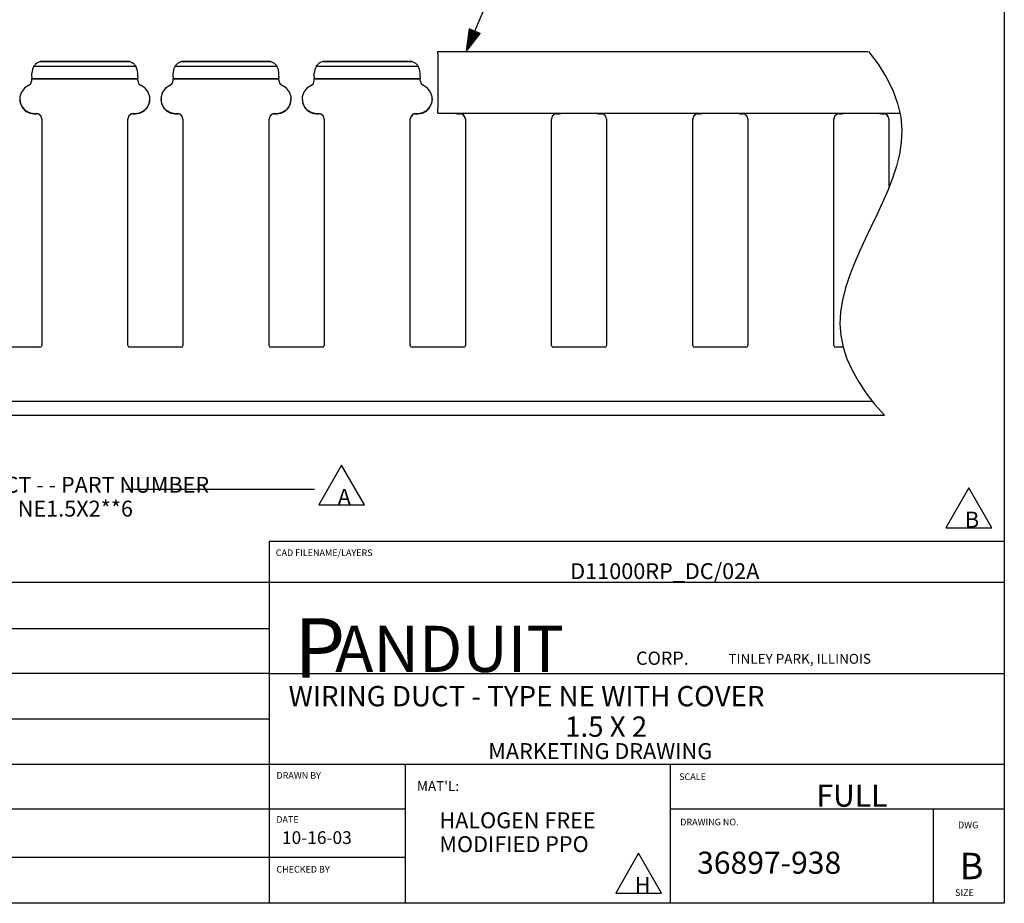
# Paper-space layout 'Layout1' of a CAD drawing. Extents: x 0.6 to 16.4, y 0.4 to 10.6.
# Drawn here: x 10.8 to 16.4, y 0.4 to 5.4 of the extents above; entities that cross this region are included whole.
import ezdxf

# ---------------------------------------------------------------- set-up
doc = ezdxf.new("R2010")
doc.units = 0
doc.header["$MEASUREMENT"] = 0
doc.layers.add('1', color=7, linetype='Continuous')
doc.styles.add('blockfont', font='simplex.shx')

psp = doc.layouts.get("Layout1")

# ---------------------------------------------------------------- linework, layer by layer
at = {"layer": '1', "color": 7, "linetype": 'Continuous'}
for p, q in [((16.369932, 10.641915), (16.369932, 0.440085)), ((16.369932, 8.393945), (16.369932, 0.440085)), ((13.320617, 5.2634), (13.954494, 6.750335)), ((13.338825, 5.391522), (13.320617, 5.2634)), ((13.320617, 5.2634), (13.400447, 5.365253)), ((13.368716, 5.37878), (13.32116, 5.267226)), ((13.366876, 5.379564), (13.322248, 5.274876)), ((13.370556, 5.377995), (13.323, 5.266441)), ((13.365036, 5.380349), (13.323335, 5.282526)), ((13.363196, 5.381133), (13.324422, 5.290177)), ((13.361357, 5.381917), (13.325509, 5.297828)), ((13.359517, 5.382701), (13.326596, 5.305478)), ((13.357677, 5.383486), (13.327684, 5.313129)), ((13.372396, 5.377212), (13.327767, 5.272523)), ((13.355837, 5.38427), (13.328772, 5.320779)), ((13.353997, 5.385055), (13.329859, 5.32843)), ((13.352158, 5.385839), (13.330946, 5.336081)), ((13.350318, 5.386623), (13.332033, 5.343731)), ((13.374235, 5.376427), (13.332534, 5.278605)), ((13.348478, 5.387407), (13.33312, 5.351381)), ((13.346639, 5.388192), (13.334208, 5.359032)), ((13.344798, 5.388976), (13.335295, 5.366683)), ((13.342958, 5.38976), (13.336382, 5.374333)), ((13.376075, 5.375643), (13.337301, 5.284687)), ((13.341119, 5.390544), (13.337469, 5.381984)), ((13.339279, 5.391329), (13.338556, 5.389634)), ((13.339279, 5.391329), (13.338556, 5.389634)), ((13.400447, 5.365253), (13.338825, 5.391522)), ((13.377914, 5.374858), (13.342068, 5.290769)), ((13.379755, 5.374074), (13.346834, 5.296851)), ((13.381595, 5.37329), (13.351602, 5.302933)), ((13.383434, 5.372506), (13.356368, 5.309015)), ((13.385274, 5.371721), (13.361135, 5.315097)), ((13.387114, 5.370937), (13.365902, 5.321178)), ((13.388953, 5.370152), (13.370668, 5.32726)), ((13.390794, 5.369369), (13.375436, 5.333343)), ((13.392633, 5.368584), (13.380202, 5.339425)), ((13.394473, 5.3678), (13.38497, 5.345506)), ((13.396313, 5.367015), (13.389736, 5.351588)), ((13.398152, 5.366231), (13.394504, 5.35767)), ((13.399993, 5.365447), (13.39927, 5.363752)), ((13.399993, 5.365447), (13.39927, 5.363752)), ((13.160617, 5.2634), (15.597595, 5.2634)), ((13.160617, 5.259007), (13.160617, 5.2634)), ((13.160617, 5.2484), (13.160617, 5.259007)), ((13.160617, 5.2484), (13.160617, 4.9434)), ((15.600754, 5.263399), (15.655322, 5.190766)), ((10.876657, 5.186755), (10.878521, 5.188965)), ((10.876657, 5.186755), (10.878521, 5.188965)), ((10.878521, 5.188965), (10.879529, 5.190056)), ((10.878521, 5.188965), (10.879529, 5.190056)), ((10.879529, 5.190056), (10.879792, 5.190315)), ((10.879529, 5.190056), (10.879792, 5.190315)), ((10.885978, 5.195306), (10.879792, 5.190315)), ((10.885978, 5.195306), (10.879792, 5.190315)), ((10.892833, 5.19968), (10.885978, 5.195306)), ((10.892833, 5.19968), (10.885978, 5.195306)), ((10.900265, 5.203378), (10.892833, 5.19968)), ((10.900265, 5.203378), (10.892833, 5.19968)), ((10.908175, 5.206349), (10.900265, 5.203378)), ((10.908175, 5.206349), (10.900265, 5.203378)), ((10.908175, 5.206349), (10.908336, 5.2064)), ((10.908175, 5.206349), (10.908336, 5.2064)), ((10.908175, 5.206349), (11.413059, 5.206349)), ((10.908175, 5.206349), (11.413059, 5.206349)), ((10.908336, 5.2064), (10.908902, 5.206542)), ((10.908336, 5.2064), (10.908902, 5.206542)), ((11.412332, 5.206542), (10.908902, 5.206542)), ((11.412332, 5.206542), (10.908902, 5.206542)), ((11.412332, 5.206542), (11.413059, 5.206349)), ((11.412332, 5.206542), (11.413059, 5.206349)), ((11.420969, 5.203378), (11.413059, 5.206349)), ((11.420969, 5.203378), (11.413059, 5.206349)), ((11.428401, 5.19968), (11.420969, 5.203378)), ((11.428401, 5.19968), (11.420969, 5.203378)), ((11.435256, 5.195306), (11.428401, 5.19968)), ((11.435256, 5.195306), (11.428401, 5.19968)), ((11.441442, 5.190315), (11.435256, 5.195306)), ((11.441442, 5.190315), (11.435256, 5.195306)), ((11.441442, 5.190315), (11.441769, 5.18999)), ((11.441442, 5.190315), (11.441769, 5.18999)), ((11.441769, 5.18999), (11.442739, 5.188935)), ((11.441769, 5.18999), (11.442739, 5.188935)), ((11.442739, 5.188935), (11.444645, 5.186668)), ((11.442739, 5.188935), (11.444645, 5.186668)), ((11.676658, 5.186755), (11.678521, 5.188965)), ((11.676658, 5.186755), (11.678521, 5.188965)), ((11.678521, 5.188965), (11.679529, 5.190056)), ((11.678521, 5.188965), (11.679529, 5.190056)), ((11.679529, 5.190056), (11.679792, 5.190315)), ((11.679529, 5.190056), (11.679792, 5.190315)), ((11.685978, 5.195306), (11.679792, 5.190315)), ((11.685978, 5.195306), (11.679792, 5.190315)), ((11.692833, 5.19968), (11.685978, 5.195306)), ((11.692833, 5.19968), (11.685978, 5.195306)), ((11.700265, 5.203378), (11.692833, 5.19968)), ((11.700265, 5.203378), (11.692833, 5.19968)), ((11.708175, 5.206349), (11.700265, 5.203378)), ((11.708175, 5.206349), (11.700265, 5.203378)), ((11.708175, 5.206349), (11.708336, 5.2064)), ((11.708175, 5.206349), (11.708336, 5.2064)), ((11.708175, 5.206349), (12.213059, 5.206349)), ((11.708175, 5.206349), (12.213059, 5.206349)), ((11.708336, 5.2064), (11.708901, 5.206542)), ((11.708336, 5.2064), (11.708901, 5.206542)), ((12.212332, 5.206542), (11.708902, 5.206542)), ((12.212332, 5.206542), (11.708902, 5.206542)), ((12.212332, 5.206542), (12.213059, 5.206349)), ((12.212332, 5.206542), (12.213059, 5.206349)), ((12.220968, 5.203378), (12.213059, 5.206349)), ((12.220968, 5.203378), (12.213059, 5.206349)), ((12.228401, 5.19968), (12.220968, 5.203378)), ((12.228401, 5.19968), (12.220968, 5.203378)), ((12.235256, 5.195306), (12.228401, 5.19968)), ((12.235256, 5.195306), (12.228401, 5.19968)), ((12.241441, 5.190315), (12.235256, 5.195306)), ((12.241441, 5.190315), (12.235256, 5.195306)), ((12.241441, 5.190315), (12.241769, 5.18999)), ((12.241441, 5.190315), (12.241769, 5.18999)), ((12.241769, 5.18999), (12.242739, 5.188935)), ((12.241769, 5.18999), (12.242739, 5.188935)), ((12.242739, 5.188935), (12.244645, 5.186668)), ((12.242739, 5.188935), (12.244645, 5.186668)), ((12.476658, 5.186755), (12.478521, 5.188965)), ((12.476658, 5.186755), (12.478521, 5.188965)), ((12.478521, 5.188965), (12.479529, 5.190056)), ((12.478521, 5.188965), (12.479529, 5.190056)), ((12.479529, 5.190056), (12.479793, 5.190315)), ((12.479529, 5.190056), (12.479793, 5.190315)), ((12.485978, 5.195306), (12.479793, 5.190315)), ((12.485978, 5.195306), (12.479793, 5.190315)), ((12.492833, 5.19968), (12.485978, 5.195306)), ((12.492833, 5.19968), (12.485978, 5.195306)), ((12.500265, 5.203378), (12.492833, 5.19968)), ((12.500265, 5.203378), (12.492833, 5.19968)), ((12.508174, 5.206349), (12.500265, 5.203378)), ((12.508174, 5.206349), (12.500265, 5.203378)), ((12.508174, 5.206349), (12.508336, 5.2064)), ((12.508174, 5.206349), (12.508336, 5.2064)), ((12.508174, 5.206349), (13.01306, 5.206349)), ((12.508174, 5.206349), (13.01306, 5.206349)), ((12.508336, 5.2064), (12.508902, 5.206542)), ((12.508336, 5.2064), (12.508902, 5.206542)), ((13.012332, 5.206542), (12.508902, 5.206542)), ((13.012332, 5.206542), (12.508902, 5.206542)), ((13.012332, 5.206542), (13.01306, 5.206349)), ((13.012332, 5.206542), (13.01306, 5.206349)), ((13.020968, 5.203378), (13.01306, 5.206349)), ((13.020968, 5.203378), (13.01306, 5.206349)), ((13.028401, 5.19968), (13.020968, 5.203378)), ((13.028401, 5.19968), (13.020968, 5.203378)), ((13.035256, 5.195306), (13.028401, 5.19968)), ((13.035256, 5.195306), (13.028401, 5.19968)), ((13.041441, 5.190315), (13.035256, 5.195306)), ((13.041441, 5.190315), (13.035256, 5.195306)), ((13.041441, 5.190315), (13.041769, 5.18999)), ((13.041441, 5.190315), (13.041769, 5.18999)), ((13.041769, 5.18999), (13.042739, 5.188935)), ((13.041769, 5.18999), (13.042739, 5.188935)), ((13.042739, 5.188935), (13.044645, 5.186668)), ((13.042739, 5.188935), (13.044645, 5.186668)), ((15.655322, 5.190766), (15.701361, 5.117525)), ((10.863652, 5.161602), (10.860617, 5.140508)), ((10.863652, 5.161602), (10.860617, 5.140508)), ((10.860617, 5.120178), (10.860617, 5.140508)), ((10.860617, 5.120178), (10.860617, 5.140508)), ((10.872513, 5.18099), (10.863652, 5.161602)), ((10.872513, 5.18099), (10.863652, 5.161602)), ((10.872513, 5.18099), (10.874058, 5.183289)), ((10.872513, 5.18099), (10.874058, 5.183289)), ((10.872513, 5.18099), (11.448721, 5.18099)), ((10.872513, 5.18099), (11.448721, 5.18099)), ((10.874058, 5.183289), (10.876657, 5.186755)), ((10.874058, 5.183289), (10.876657, 5.186755)), ((11.444645, 5.186668), (11.446853, 5.183746)), ((11.444645, 5.186668), (11.446853, 5.183746)), ((11.446853, 5.183746), (11.448721, 5.18099)), ((11.446853, 5.183746), (11.448721, 5.18099)), ((11.457582, 5.161602), (11.448721, 5.18099)), ((11.457582, 5.161602), (11.448721, 5.18099)), ((11.460617, 5.140508), (11.457582, 5.161602)), ((11.460617, 5.140508), (11.457582, 5.161602)), ((11.460617, 5.120178), (11.460617, 5.140508)), ((11.460617, 5.120178), (11.460617, 5.140508)), ((11.663652, 5.161602), (11.660617, 5.140508)), ((11.663652, 5.161602), (11.660617, 5.140508)), ((11.660617, 5.120178), (11.660617, 5.140508)), ((11.660617, 5.120178), (11.660617, 5.140508)), ((11.672513, 5.18099), (11.663652, 5.161602)), ((11.672513, 5.18099), (11.663652, 5.161602)), ((11.672513, 5.18099), (11.674057, 5.183289)), ((11.672513, 5.18099), (11.674057, 5.183289)), ((11.672513, 5.18099), (12.248721, 5.18099)), ((11.672513, 5.18099), (12.248721, 5.18099)), ((11.674057, 5.183289), (11.676658, 5.186755)), ((11.674057, 5.183289), (11.676658, 5.186755)), ((12.244645, 5.186668), (12.246853, 5.183746)), ((12.244645, 5.186668), (12.246853, 5.183746)), ((12.246853, 5.183746), (12.248721, 5.18099)), ((12.246853, 5.183746), (12.248721, 5.18099)), ((12.257582, 5.161602), (12.248721, 5.18099)), ((12.257582, 5.161602), (12.248721, 5.18099)), ((12.260617, 5.140508), (12.257582, 5.161602)), ((12.260617, 5.140508), (12.257582, 5.161602)), ((12.260617, 5.120178), (12.260617, 5.140508)), ((12.260617, 5.120178), (12.260617, 5.140508)), ((12.463653, 5.161602), (12.460617, 5.140508)), ((12.463653, 5.161602), (12.460617, 5.140508)), ((12.460617, 5.120178), (12.460617, 5.140508)), ((12.460617, 5.120178), (12.460617, 5.140508)), ((12.472513, 5.18099), (12.463653, 5.161602)), ((12.472513, 5.18099), (12.463653, 5.161602)), ((12.472513, 5.18099), (12.474057, 5.183289)), ((12.472513, 5.18099), (12.474057, 5.183289)), ((12.472513, 5.18099), (13.04872, 5.18099)), ((12.472513, 5.18099), (13.04872, 5.18099)), ((12.474057, 5.183289), (12.476658, 5.186755)), ((12.474057, 5.183289), (12.476658, 5.186755)), ((13.044645, 5.186668), (13.046853, 5.183746)), ((13.044645, 5.186668), (13.046853, 5.183746)), ((13.046853, 5.183746), (13.04872, 5.18099)), ((13.046853, 5.183746), (13.04872, 5.18099)), ((13.057581, 5.161602), (13.04872, 5.18099)), ((13.057581, 5.161602), (13.04872, 5.18099)), ((13.060616, 5.140508), (13.057581, 5.161602)), ((13.060616, 5.140508), (13.057581, 5.161602)), ((13.060616, 5.120178), (13.060616, 5.140508)), ((13.060616, 5.120178), (13.060616, 5.140508)), ((10.842134, 5.070512), (10.855572, 5.081559)), ((10.842134, 5.070512), (10.855572, 5.081559)), ((10.855572, 5.081559), (10.860617, 5.098204)), ((10.855572, 5.081559), (10.860617, 5.098204)), ((10.860617, 5.120178), (10.860617, 5.112716)), ((10.860617, 5.120178), (10.860617, 5.112716)), ((10.860617, 5.112716), (10.860617, 5.109568)), ((10.860617, 5.112716), (10.860617, 5.109568)), ((10.860617, 5.109242), (10.860617, 5.109632)), ((10.860617, 5.109568), (11.460617, 5.109568)), ((10.860617, 5.109568), (11.460617, 5.109568)), ((10.860617, 5.10921), (10.860617, 5.109568)), ((10.860617, 5.108852), (10.860617, 5.109242)), ((10.860617, 5.108852), (10.860617, 5.10921)), ((10.860617, 5.108852), (11.460617, 5.108852)), ((10.860617, 5.098204), (10.860617, 5.108852)), ((10.860617, 5.108852), (11.460617, 5.108852)), ((10.860617, 5.098204), (10.860617, 5.108852)), ((11.460617, 5.120178), (11.460617, 5.112716)), ((11.460617, 5.120178), (11.460617, 5.112716)), ((11.460617, 5.112716), (11.460617, 5.109568)), ((11.460617, 5.112716), (11.460617, 5.109568)), ((11.460617, 5.109242), (11.460617, 5.109632)), ((11.460617, 5.10921), (11.460617, 5.109568)), ((11.460617, 5.108852), (11.460617, 5.109242)), ((11.460617, 5.108852), (11.460617, 5.10921)), ((11.460617, 5.098204), (11.460617, 5.108852)), ((11.460617, 5.098204), (11.460617, 5.108852)), ((11.460617, 5.098204), (11.465661, 5.081559)), ((11.460617, 5.098204), (11.465661, 5.081559)), ((11.465661, 5.081559), (11.479099, 5.070512)), ((11.465661, 5.081559), (11.479099, 5.070512)), ((11.642135, 5.070512), (11.655572, 5.081559)), ((11.642135, 5.070512), (11.655572, 5.081559)), ((11.655572, 5.081559), (11.660617, 5.098204)), ((11.655572, 5.081559), (11.660617, 5.098204)), ((11.660617, 5.120178), (11.660617, 5.112716)), ((11.660617, 5.120178), (11.660617, 5.112716)), ((11.660617, 5.112716), (11.660617, 5.109568)), ((11.660617, 5.112716), (11.660617, 5.109568)), ((11.660617, 5.109242), (11.660617, 5.109632)), ((11.660617, 5.109568), (12.260617, 5.109568)), ((11.660617, 5.109568), (12.260617, 5.109568)), ((11.660617, 5.10921), (11.660617, 5.109568)), ((11.660617, 5.108852), (11.660617, 5.109242)), ((11.660617, 5.108852), (11.660617, 5.10921)), ((11.660617, 5.108852), (12.260617, 5.108852)), ((11.660617, 5.098204), (11.660617, 5.108852)), ((11.660617, 5.108852), (12.260617, 5.108852)), ((11.660617, 5.098204), (11.660617, 5.108852)), ((12.260617, 5.120178), (12.260617, 5.112716)), ((12.260617, 5.120178), (12.260617, 5.112716)), ((12.260617, 5.112716), (12.260617, 5.109568)), ((12.260617, 5.112716), (12.260617, 5.109568)), ((12.260617, 5.109242), (12.260617, 5.109632)), ((12.260617, 5.10921), (12.260617, 5.109568)), ((12.260617, 5.108852), (12.260617, 5.109242)), ((12.260617, 5.108852), (12.260617, 5.10921)), ((12.260617, 5.098204), (12.260617, 5.108852)), ((12.260617, 5.098204), (12.260617, 5.108852)), ((12.260617, 5.098204), (12.265661, 5.081559)), ((12.260617, 5.098204), (12.265661, 5.081559)), ((12.265661, 5.081559), (12.279099, 5.070512)), ((12.265661, 5.081559), (12.279099, 5.070512)), ((12.442135, 5.070512), (12.455572, 5.081559)), ((12.442135, 5.070512), (12.455572, 5.081559)), ((12.455572, 5.081559), (12.460617, 5.098204)), ((12.455572, 5.081559), (12.460617, 5.098204)), ((12.460617, 5.120178), (12.460617, 5.112716)), ((12.460617, 5.120178), (12.460617, 5.112716)), ((12.460617, 5.112716), (12.460617, 5.109568)), ((12.460617, 5.112716), (12.460617, 5.109568)), ((12.460617, 5.109242), (12.460617, 5.109632)), ((12.460617, 5.109568), (13.060616, 5.109568)), ((12.460617, 5.109568), (13.060616, 5.109568)), ((12.460617, 5.10921), (12.460617, 5.109568)), ((12.460617, 5.108852), (12.460617, 5.109242)), ((12.460617, 5.108852), (12.460617, 5.10921)), ((12.460617, 5.108852), (13.060616, 5.108852)), ((12.460617, 5.098204), (12.460617, 5.108852)), ((12.460617, 5.108852), (13.060616, 5.108852)), ((12.460617, 5.098204), (12.460617, 5.108852)), ((13.060616, 5.120178), (13.060616, 5.112716)), ((13.060616, 5.120178), (13.060616, 5.112716)), ((13.060616, 5.112716), (13.060616, 5.109568)), ((13.060616, 5.112716), (13.060616, 5.109568)), ((13.060616, 5.109242), (13.060616, 5.109632)), ((13.060616, 5.10921), (13.060616, 5.109568)), ((13.060616, 5.108852), (13.060616, 5.109242)), ((13.060616, 5.108852), (13.060616, 5.10921)), ((13.060616, 5.098204), (13.060616, 5.108852)), ((13.060616, 5.098204), (13.060616, 5.108852)), ((13.060616, 5.098204), (13.065661, 5.081559)), ((13.060616, 5.098204), (13.065661, 5.081559)), ((13.065661, 5.081559), (13.079099, 5.070512)), ((13.065661, 5.081559), (13.079099, 5.070512)), ((15.701361, 5.117525), (15.738336, 5.043636)), ((10.80126, 5.033391), (10.792494, 5.006782)), ((10.80126, 5.033391), (10.792494, 5.006782)), ((10.818478, 5.055495), (10.80126, 5.033391)), ((10.818478, 5.055495), (10.80126, 5.033391)), ((10.842134, 5.070512), (10.818478, 5.055495)), ((10.842134, 5.070512), (10.818478, 5.055495)), ((11.502756, 5.055495), (11.479099, 5.070512)), ((11.502756, 5.055495), (11.479099, 5.070512)), ((11.519974, 5.033391), (11.502756, 5.055495)), ((11.519974, 5.033391), (11.502756, 5.055495)), ((11.528739, 5.006782), (11.519974, 5.033391)), ((11.528739, 5.006782), (11.519974, 5.033391)), ((11.60126, 5.033391), (11.592494, 5.006782)), ((11.60126, 5.033391), (11.592494, 5.006782)), ((11.618478, 5.055495), (11.60126, 5.033391)), ((11.618478, 5.055495), (11.60126, 5.033391)), ((11.642135, 5.070512), (11.618478, 5.055495)), ((11.642135, 5.070512), (11.618478, 5.055495)), ((12.302756, 5.055495), (12.279099, 5.070512)), ((12.302756, 5.055495), (12.279099, 5.070512)), ((12.319973, 5.033391), (12.302756, 5.055495)), ((12.319973, 5.033391), (12.302756, 5.055495)), ((12.328739, 5.006782), (12.319973, 5.033391)), ((12.328739, 5.006782), (12.319973, 5.033391)), ((12.40126, 5.033391), (12.392494, 5.006782)), ((12.40126, 5.033391), (12.392494, 5.006782)), ((12.418477, 5.055495), (12.40126, 5.033391)), ((12.418477, 5.055495), (12.40126, 5.033391)), ((12.442135, 5.070512), (12.418477, 5.055495)), ((12.442135, 5.070512), (12.418477, 5.055495)), ((13.102757, 5.055495), (13.079099, 5.070512)), ((13.102757, 5.055495), (13.079099, 5.070512)), ((13.119973, 5.033391), (13.102757, 5.055495)), ((13.119973, 5.033391), (13.102757, 5.055495)), ((13.128739, 5.006782), (13.119973, 5.033391)), ((13.128739, 5.006782), (13.119973, 5.033391)), ((15.738336, 5.043636), (15.765716, 4.969062)), ((10.791616, 4.994823), (10.791616, 4.992729)), ((10.791616, 4.994823), (10.791616, 4.992729)), ((10.791616, 4.992727), (10.79563, 4.967397)), ((10.791616, 4.992727), (10.79563, 4.967397)), ((10.792494, 5.006782), (10.793203, 4.978776)), ((10.792494, 5.006782), (10.793203, 4.978776)), ((10.793203, 4.978776), (10.803305, 4.952645)), ((10.793203, 4.978776), (10.803305, 4.952645)), ((10.79563, 4.967397), (10.807278, 4.944546)), ((10.79563, 4.967397), (10.807278, 4.944546)), ((11.513956, 4.944546), (11.525603, 4.967397)), ((11.513956, 4.944546), (11.525603, 4.967397)), ((11.517929, 4.952645), (11.52803, 4.978776)), ((11.517929, 4.952645), (11.52803, 4.978776)), ((11.525603, 4.967397), (11.529616, 4.992727)), ((11.525603, 4.967397), (11.529616, 4.992727)), ((11.52803, 4.978776), (11.528739, 5.006782)), ((11.52803, 4.978776), (11.528739, 5.006782)), ((11.529616, 4.992729), (11.529616, 4.994823)), ((11.529616, 4.992729), (11.529616, 4.994823)), ((11.591617, 4.994823), (11.591617, 4.992729)), ((11.591617, 4.994823), (11.591617, 4.992729)), ((11.591617, 4.992727), (11.595631, 4.967397)), ((11.591617, 4.992727), (11.595631, 4.967397)), ((11.592494, 5.006782), (11.593204, 4.978776)), ((11.592494, 5.006782), (11.593204, 4.978776)), ((11.593204, 4.978776), (11.603305, 4.952645)), ((11.593204, 4.978776), (11.603305, 4.952645)), ((11.595631, 4.967397), (11.607278, 4.944546)), ((11.595631, 4.967397), (11.607278, 4.944546)), ((12.313955, 4.944546), (12.325603, 4.967397)), ((12.313955, 4.944546), (12.325603, 4.967397)), ((12.317929, 4.952645), (12.328031, 4.978776)), ((12.317929, 4.952645), (12.328031, 4.978776)), ((12.325603, 4.967397), (12.329617, 4.992727)), ((12.325603, 4.967397), (12.329617, 4.992727)), ((12.328031, 4.978776), (12.328739, 5.006782)), ((12.328031, 4.978776), (12.328739, 5.006782)), ((12.329617, 4.992729), (12.329617, 4.994823)), ((12.329617, 4.992729), (12.329617, 4.994823)), ((12.391617, 4.994823), (12.391617, 4.992729)), ((12.391617, 4.994823), (12.391617, 4.992729)), ((12.391617, 4.992727), (12.395631, 4.967397)), ((12.391617, 4.992727), (12.395631, 4.967397)), ((12.392494, 5.006782), (12.393203, 4.978776)), ((12.392494, 5.006782), (12.393203, 4.978776)), ((12.393203, 4.978776), (12.403304, 4.952645)), ((12.393203, 4.978776), (12.403304, 4.952645)), ((12.395631, 4.967397), (12.407278, 4.944546)), ((12.395631, 4.967397), (12.407278, 4.944546)), ((13.113955, 4.944546), (13.125603, 4.967397)), ((13.113955, 4.944546), (13.125603, 4.967397)), ((13.117929, 4.952645), (13.128031, 4.978776)), ((13.117929, 4.952645), (13.128031, 4.978776)), ((13.125603, 4.967397), (13.129617, 4.992727)), ((13.125603, 4.967397), (13.129617, 4.992727)), ((13.128031, 4.978776), (13.128739, 5.006782)), ((13.128031, 4.978776), (13.128739, 5.006782)), ((13.129617, 4.992729), (13.129617, 4.994823)), ((13.129617, 4.992729), (13.129617, 4.994823)), ((15.765716, 4.969062), (15.782967, 4.893766)), ((10.803305, 4.952645), (10.821618, 4.93144)), ((10.803305, 4.952645), (10.821618, 4.93144)), ((10.807278, 4.944546), (10.825418, 4.926412)), ((10.807278, 4.944546), (10.825418, 4.926412)), ((10.821618, 4.93144), (10.846004, 4.917638)), ((10.821618, 4.93144), (10.846004, 4.917638)), ((10.825418, 4.926412), (10.848278, 4.914769)), ((10.825418, 4.926412), (10.848278, 4.914769)), ((10.846004, 4.917638), (10.873617, 4.912851)), ((10.846004, 4.917638), (10.873617, 4.912851)), ((10.848278, 4.914769), (10.873617, 4.910757)), ((10.848278, 4.914769), (10.873617, 4.910757)), ((10.873617, 4.912851), (10.886617, 4.912851)), ((10.873617, 4.912851), (10.873617, 4.910757)), ((10.873617, 4.912851), (10.886617, 4.912851)), ((10.873617, 4.912851), (10.873617, 4.910757)), ((10.873617, 4.910757), (10.886617, 4.910757)), ((10.873617, 4.910757), (10.886617, 4.910757)), ((10.901617, 4.908833), (10.886617, 4.912851)), ((10.886617, 4.912851), (10.886617, 4.910757)), ((10.901617, 4.908833), (10.886617, 4.912851)), ((10.886617, 4.912851), (10.886617, 4.910757)), ((10.901617, 4.906739), (10.886617, 4.910757)), ((10.901617, 4.906739), (10.886617, 4.910757)), ((11.434617, 4.912851), (11.419617, 4.908833)), ((11.434617, 4.912851), (11.419617, 4.908833)), ((11.434617, 4.910757), (11.419617, 4.906739)), ((11.434617, 4.910757), (11.419617, 4.906739)), ((11.434617, 4.912851), (11.447617, 4.912851)), ((11.434617, 4.912851), (11.434617, 4.910757)), ((11.434617, 4.912851), (11.447617, 4.912851)), ((11.434617, 4.912851), (11.434617, 4.910757)), ((11.434617, 4.910757), (11.447617, 4.910757)), ((11.434617, 4.910757), (11.447617, 4.910757)), ((11.447617, 4.912851), (11.475228, 4.917638)), ((11.447617, 4.912851), (11.475228, 4.917638)), ((11.447617, 4.910757), (11.472956, 4.914769)), ((11.447617, 4.910757), (11.472956, 4.914769)), ((11.447617, 4.912851), (11.447617, 4.910757)), ((11.447617, 4.912851), (11.447617, 4.910757)), ((11.472956, 4.914769), (11.495814, 4.926412)), ((11.472956, 4.914769), (11.495814, 4.926412)), ((11.475228, 4.917638), (11.499616, 4.93144)), ((11.475228, 4.917638), (11.499616, 4.93144)), ((11.495814, 4.926412), (11.513956, 4.944546)), ((11.495814, 4.926412), (11.513956, 4.944546)), ((11.499616, 4.93144), (11.517929, 4.952645)), ((11.499616, 4.93144), (11.517929, 4.952645)), ((11.603305, 4.952645), (11.621618, 4.93144)), ((11.603305, 4.952645), (11.621618, 4.93144)), ((11.607278, 4.944546), (11.625419, 4.926412)), ((11.607278, 4.944546), (11.625419, 4.926412)), ((11.621618, 4.93144), (11.646005, 4.917638)), ((11.621618, 4.93144), (11.646005, 4.917638)), ((11.625419, 4.926412), (11.648277, 4.914769)), ((11.625419, 4.926412), (11.648277, 4.914769)), ((11.646005, 4.917638), (11.673616, 4.912851)), ((11.646005, 4.917638), (11.673616, 4.912851)), ((11.648277, 4.914769), (11.673616, 4.910757)), ((11.648277, 4.914769), (11.673616, 4.910757)), ((11.673616, 4.912851), (11.686617, 4.912851)), ((11.673616, 4.912851), (11.673616, 4.910757)), ((11.673616, 4.912851), (11.686617, 4.912851)), ((11.673616, 4.912851), (11.673616, 4.910757)), ((11.673616, 4.910757), (11.686617, 4.910757)), ((11.673616, 4.910757), (11.686617, 4.910757)), ((11.701617, 4.908833), (11.686617, 4.912851)), ((11.686617, 4.912851), (11.686617, 4.910757)), ((11.701617, 4.908833), (11.686617, 4.912851)), ((11.686617, 4.912851), (11.686617, 4.910757)), ((11.701617, 4.906739), (11.686617, 4.910757)), ((11.701617, 4.906739), (11.686617, 4.910757)), ((12.234617, 4.912851), (12.219617, 4.908833)), ((12.234617, 4.912851), (12.219617, 4.908833)), ((12.234617, 4.910757), (12.219617, 4.906739)), ((12.234617, 4.910757), (12.219617, 4.906739)), ((12.234617, 4.912851), (12.247617, 4.912851)), ((12.234617, 4.912851), (12.234617, 4.910757)), ((12.234617, 4.912851), (12.247617, 4.912851)), ((12.234617, 4.912851), (12.234617, 4.910757)), ((12.234617, 4.910757), (12.247617, 4.910757)), ((12.234617, 4.910757), (12.247617, 4.910757)), ((12.247617, 4.912851), (12.275229, 4.917638)), ((12.247617, 4.912851), (12.275229, 4.917638)), ((12.247617, 4.910757), (12.272956, 4.914769)), ((12.247617, 4.910757), (12.272956, 4.914769)), ((12.247617, 4.912851), (12.247617, 4.910757)), ((12.247617, 4.912851), (12.247617, 4.910757)), ((12.272956, 4.914769), (12.295815, 4.926412)), ((12.272956, 4.914769), (12.295815, 4.926412)), ((12.275229, 4.917638), (12.299616, 4.93144)), ((12.275229, 4.917638), (12.299616, 4.93144)), ((12.295815, 4.926412), (12.313955, 4.944546)), ((12.295815, 4.926412), (12.313955, 4.944546)), ((12.299616, 4.93144), (12.317929, 4.952645)), ((12.299616, 4.93144), (12.317929, 4.952645)), ((12.403304, 4.952645), (12.421618, 4.93144)), ((12.403304, 4.952645), (12.421618, 4.93144)), ((12.407278, 4.944546), (12.425419, 4.926412)), ((12.407278, 4.944546), (12.425419, 4.926412)), ((12.421618, 4.93144), (12.446005, 4.917638)), ((12.421618, 4.93144), (12.446005, 4.917638)), ((12.425419, 4.926412), (12.448277, 4.914769)), ((12.425419, 4.926412), (12.448277, 4.914769)), ((12.446005, 4.917638), (12.473617, 4.912851)), ((12.446005, 4.917638), (12.473617, 4.912851)), ((12.448277, 4.914769), (12.473617, 4.910757)), ((12.448277, 4.914769), (12.473617, 4.910757)), ((12.473617, 4.912851), (12.486617, 4.912851)), ((12.473617, 4.912851), (12.473617, 4.910757)), ((12.473617, 4.912851), (12.486617, 4.912851)), ((12.473617, 4.912851), (12.473617, 4.910757)), ((12.473617, 4.910757), (12.486617, 4.910757)), ((12.473617, 4.910757), (12.486617, 4.910757)), ((12.501616, 4.908833), (12.486617, 4.912851)), ((12.486617, 4.912851), (12.486617, 4.910757)), ((12.501616, 4.908833), (12.486617, 4.912851)), ((12.486617, 4.912851), (12.486617, 4.910757)), ((12.501616, 4.906739), (12.486617, 4.910757)), ((12.501616, 4.906739), (12.486617, 4.910757)), ((13.034616, 4.912851), (13.019617, 4.908833)), ((13.034616, 4.912851), (13.019617, 4.908833)), ((13.034616, 4.910757), (13.019617, 4.906739)), ((13.034616, 4.910757), (13.019617, 4.906739)), ((13.034616, 4.912851), (13.047617, 4.912851)), ((13.034616, 4.912851), (13.034616, 4.910757)), ((13.034616, 4.912851), (13.047617, 4.912851)), ((13.034616, 4.912851), (13.034616, 4.910757)), ((13.034616, 4.910757), (13.047617, 4.910757)), ((13.034616, 4.910757), (13.047617, 4.910757)), ((13.047617, 4.912851), (13.075229, 4.917638)), ((13.047617, 4.912851), (13.075229, 4.917638)), ((13.047617, 4.910757), (13.072956, 4.914769)), ((13.047617, 4.910757), (13.072956, 4.914769)), ((13.047617, 4.912851), (13.047617, 4.910757)), ((13.047617, 4.912851), (13.047617, 4.910757)), ((13.072956, 4.914769), (13.095815, 4.926412)), ((13.072956, 4.914769), (13.095815, 4.926412)), ((13.075229, 4.917638), (13.099616, 4.93144)), ((13.075229, 4.917638), (13.099616, 4.93144)), ((13.095815, 4.926412), (13.113955, 4.944546)), ((13.095815, 4.926412), (13.113955, 4.944546)), ((13.099616, 4.93144), (13.117929, 4.952645)), ((13.099616, 4.93144), (13.117929, 4.952645)), ((13.160617, 4.928401), (13.160617, 4.9434)), ((13.160617, 4.91742), (13.160617, 4.928401)), ((13.160617, 4.9134), (13.160617, 4.91742)), ((13.160617, 4.9134), (15.776162, 4.9134)), ((13.252959, 4.9134), (13.263204, 4.91142)), ((13.263204, 4.91142), (13.273617, 4.910757)), ((13.264136, 4.913401), (13.268868, 4.912988)), ((13.268868, 4.912988), (13.273617, 4.912851)), ((13.273617, 4.912851), (13.286617, 4.912851)), ((13.273617, 4.912851), (13.273617, 4.910757)), ((13.273617, 4.910757), (13.286617, 4.910757)), ((13.301617, 4.908833), (13.286617, 4.912851)), ((13.286617, 4.912851), (13.286617, 4.910757)), ((13.301617, 4.906739), (13.286617, 4.910757)), ((13.834617, 4.912851), (13.819617, 4.908833)), ((13.834617, 4.910757), (13.819617, 4.906739)), ((13.834617, 4.912851), (13.847617, 4.912851)), ((13.834617, 4.912851), (13.834617, 4.910757)), ((13.834617, 4.910757), (13.847617, 4.910757)), ((13.847617, 4.912851), (13.852365, 4.912988)), ((13.847617, 4.912851), (13.847617, 4.910757)), ((13.847617, 4.910757), (13.858029, 4.91142)), ((13.852365, 4.912988), (13.857097, 4.913401)), ((13.858029, 4.91142), (13.868274, 4.9134)), ((14.052959, 4.9134), (14.063204, 4.91142)), ((14.063204, 4.91142), (14.073617, 4.910757)), ((14.064137, 4.913401), (14.068869, 4.912988)), ((14.068869, 4.912988), (14.073617, 4.912851)), ((14.073617, 4.912851), (14.086617, 4.912851)), ((14.073617, 4.912851), (14.073617, 4.910757)), ((14.073617, 4.910757), (14.086617, 4.910757)), ((14.101617, 4.908833), (14.086617, 4.912851)), ((14.086617, 4.912851), (14.086617, 4.910757)), ((14.101617, 4.906739), (14.086617, 4.910757)), ((14.634617, 4.912851), (14.619617, 4.908833)), ((14.634617, 4.910757), (14.619617, 4.906739)), ((14.634617, 4.912851), (14.647616, 4.912851)), ((14.634617, 4.912851), (14.634617, 4.910757)), ((14.634617, 4.910757), (14.647616, 4.910757)), ((14.647616, 4.912851), (14.652365, 4.912988)), ((14.647616, 4.912851), (14.647616, 4.910757)), ((14.647616, 4.910757), (14.65803, 4.91142)), ((14.652365, 4.912988), (14.657097, 4.913401)), ((14.65803, 4.91142), (14.668274, 4.9134)), ((14.85296, 4.9134), (14.863204, 4.91142)), ((14.863204, 4.91142), (14.873617, 4.910757)), ((14.864137, 4.913401), (14.868869, 4.912988)), ((14.868869, 4.912988), (14.873617, 4.912851)), ((14.873617, 4.912851), (14.886617, 4.912851)), ((14.873617, 4.912851), (14.873617, 4.910757)), ((14.873617, 4.910757), (14.886617, 4.910757)), ((14.901617, 4.908833), (14.886617, 4.912851)), ((14.886617, 4.912851), (14.886617, 4.910757)), ((14.901617, 4.906739), (14.886617, 4.910757)), ((15.434617, 4.912851), (15.419617, 4.908833)), ((15.434617, 4.910757), (15.419617, 4.906739)), ((15.434617, 4.912851), (15.447617, 4.912851)), ((15.434617, 4.912851), (15.434617, 4.910757)), ((15.434617, 4.910757), (15.447617, 4.910757)), ((15.447617, 4.912851), (15.452365, 4.912988)), ((15.447617, 4.912851), (15.447617, 4.910757)), ((15.447617, 4.910757), (15.45803, 4.91142)), ((15.452365, 4.912988), (15.457097, 4.913401)), ((15.45803, 4.91142), (15.468274, 4.9134)), ((15.65296, 4.9134), (15.663204, 4.91142)), ((15.663204, 4.91142), (15.673616, 4.910757)), ((15.664137, 4.913401), (15.668869, 4.912988)), ((15.668869, 4.912988), (15.673616, 4.912851)), ((15.673616, 4.912851), (15.686617, 4.912851)), ((15.673616, 4.912851), (15.673616, 4.910757)), ((15.673616, 4.910757), (15.686617, 4.910757)), ((15.701617, 4.908833), (15.686617, 4.912851)), ((15.686617, 4.912851), (15.686617, 4.910757)), ((15.701617, 4.906739), (15.686617, 4.910757)), ((10.912598, 4.897856), (10.901617, 4.908833)), ((10.912598, 4.897856), (10.901617, 4.908833)), ((10.912598, 4.895762), (10.901617, 4.906739)), ((10.912598, 4.895762), (10.901617, 4.906739)), ((10.916616, 4.882861), (10.912598, 4.897856)), ((10.916616, 4.882861), (10.912598, 4.897856)), ((10.916616, 4.880767), (10.912598, 4.895762)), ((10.916616, 4.880767), (10.912598, 4.895762)), ((10.916616, 4.882861), (10.916616, 3.598301)), ((10.916616, 4.882861), (10.916616, 3.598301)), ((11.408636, 4.897856), (11.404616, 4.882861)), ((11.408636, 4.897856), (11.404616, 4.882861)), ((11.408636, 4.895762), (11.404616, 4.880767)), ((11.408636, 4.895762), (11.404616, 4.880767)), ((11.404616, 3.598301), (11.404616, 4.882861)), ((11.404616, 3.598301), (11.404616, 4.882861)), ((11.419617, 4.908833), (11.408636, 4.897856)), ((11.419617, 4.908833), (11.408636, 4.897856)), ((11.419617, 4.906739), (11.408636, 4.895762)), ((11.419617, 4.906739), (11.408636, 4.895762)), ((11.712598, 4.897856), (11.701617, 4.908833)), ((11.712598, 4.897856), (11.701617, 4.908833)), ((11.712598, 4.895762), (11.701617, 4.906739)), ((11.712598, 4.895762), (11.701617, 4.906739)), ((11.716617, 4.882861), (11.712598, 4.897856)), ((11.716617, 4.882861), (11.712598, 4.897856)), ((11.716617, 4.880767), (11.712598, 4.895762)), ((11.716617, 4.880767), (11.712598, 4.895762)), ((11.716617, 4.882861), (11.716617, 3.598301)), ((11.716617, 4.882861), (11.716617, 3.598301)), ((12.208636, 4.897856), (12.204617, 4.882861)), ((12.208636, 4.897856), (12.204617, 4.882861)), ((12.208636, 4.895762), (12.204617, 4.880767)), ((12.208636, 4.895762), (12.204617, 4.880767)), ((12.204617, 3.598301), (12.204617, 4.882861)), ((12.204617, 3.598301), (12.204617, 4.882861)), ((12.219617, 4.908833), (12.208636, 4.897856)), ((12.219617, 4.908833), (12.208636, 4.897856)), ((12.219617, 4.906739), (12.208636, 4.895762)), ((12.219617, 4.906739), (12.208636, 4.895762)), ((12.512598, 4.897856), (12.501616, 4.908833)), ((12.512598, 4.897856), (12.501616, 4.908833)), ((12.512598, 4.895762), (12.501616, 4.906739)), ((12.512598, 4.895762), (12.501616, 4.906739)), ((12.516617, 4.882861), (12.512598, 4.897856)), ((12.516617, 4.882861), (12.512598, 4.897856)), ((12.516617, 4.880767), (12.512598, 4.895762)), ((12.516617, 4.880767), (12.512598, 4.895762)), ((12.516617, 4.882861), (12.516617, 3.598301)), ((12.516617, 4.882861), (12.516617, 3.598301)), ((13.008636, 4.897856), (13.004617, 4.882861)), ((13.008636, 4.897856), (13.004617, 4.882861)), ((13.008636, 4.895762), (13.004617, 4.880767)), ((13.008636, 4.895762), (13.004617, 4.880767)), ((13.004617, 3.598301), (13.004617, 4.882861)), ((13.004617, 3.598301), (13.004617, 4.882861)), ((13.019617, 4.908833), (13.008636, 4.897856)), ((13.019617, 4.908833), (13.008636, 4.897856)), ((13.019617, 4.906739), (13.008636, 4.895762)), ((13.019617, 4.906739), (13.008636, 4.895762)), ((13.312597, 4.897856), (13.301617, 4.908833)), ((13.312597, 4.895762), (13.301617, 4.906739)), ((13.316617, 4.882861), (13.312597, 4.897856)), ((13.316617, 4.880767), (13.312597, 4.895762)), ((13.316617, 4.882861), (13.316617, 3.598301)), ((13.808636, 4.897856), (13.804617, 4.882861)), ((13.808636, 4.895762), (13.804617, 4.880767)), ((13.804617, 3.598301), (13.804617, 4.882861)), ((13.819617, 4.908833), (13.808636, 4.897856)), ((13.819617, 4.906739), (13.808636, 4.895762)), ((14.112597, 4.897856), (14.101617, 4.908833)), ((14.112597, 4.895762), (14.101617, 4.906739)), ((14.116617, 4.882861), (14.112597, 4.897856)), ((14.116617, 4.880767), (14.112597, 4.895762)), ((14.116617, 4.882861), (14.116617, 3.598301)), ((14.608636, 4.897856), (14.604617, 4.882861)), ((14.608636, 4.895762), (14.604617, 4.880767)), ((14.604617, 3.598301), (14.604617, 4.882861)), ((14.619617, 4.908833), (14.608636, 4.897856)), ((14.619617, 4.906739), (14.608636, 4.895762)), ((14.912598, 4.897856), (14.901617, 4.908833)), ((14.912598, 4.895762), (14.901617, 4.906739)), ((14.916616, 4.882861), (14.912598, 4.897856)), ((14.916616, 4.880767), (14.912598, 4.895762)), ((14.916616, 4.882861), (14.916616, 3.598301)), ((15.408636, 4.897856), (15.404616, 4.882861)), ((15.408636, 4.895762), (15.404616, 4.880767)), ((15.404616, 3.598301), (15.404616, 4.882861)), ((15.419617, 4.908833), (15.408636, 4.897856)), ((15.419617, 4.906739), (15.408636, 4.895762)), ((15.712598, 4.897856), (15.701617, 4.908833)), ((15.712598, 4.895762), (15.701617, 4.906739)), ((15.716617, 4.882861), (15.712598, 4.897856)), ((15.716617, 4.880767), (15.712598, 4.895762)), ((15.716617, 4.882861), (15.716617, 4.49841)), ((15.782967, 4.893766), (15.789555, 4.817709)), ((15.789555, 4.817709), (15.786392, 4.750515)), ((15.786392, 4.750515), (15.775727, 4.682787)), ((15.775727, 4.682787), (15.758634, 4.614599)), ((15.758634, 4.614599), (15.736181, 4.546029)), ((15.736181, 4.546029), (15.709443, 4.477153)), ((15.709443, 4.477153), (15.67949, 4.408048)), ((15.67949, 4.408048), (15.647393, 4.338789)), ((15.647393, 4.338789), (15.614225, 4.269454)), ((15.614225, 4.269454), (15.581058, 4.200119)), ((15.581058, 4.200119), (15.548961, 4.130861)), ((15.548961, 4.130861), (15.519008, 4.061756)), ((15.519008, 4.061756), (15.49227, 3.99288)), ((15.49227, 3.99288), (15.469817, 3.92431)), ((15.469817, 3.92431), (15.452724, 3.856122)), ((15.452724, 3.856122), (15.44206, 3.788393)), ((15.44206, 3.788393), (15.438896, 3.7212)), ((15.438896, 3.7212), (15.444068, 3.654601)), ((15.444068, 3.654601), (15.457456, 3.588589)), ((10.906617, 3.588305), (10.614616, 3.588305)), ((10.906617, 3.588305), (10.614616, 3.588305)), ((10.906617, 3.588305), (10.913688, 3.591233)), ((10.906617, 3.588305), (10.913688, 3.591233)), ((10.913688, 3.591233), (10.916616, 3.598301)), ((10.913688, 3.591233), (10.916616, 3.598301)), ((11.404616, 3.598301), (11.407546, 3.591233)), ((11.404616, 3.598301), (11.407546, 3.591233)), ((11.407546, 3.591233), (11.414617, 3.588305)), ((11.407546, 3.591233), (11.414617, 3.588305)), ((11.706616, 3.588305), (11.414617, 3.588305)), ((11.706616, 3.588305), (11.414617, 3.588305)), ((11.706616, 3.588305), (11.713688, 3.591233)), ((11.706616, 3.588305), (11.713688, 3.591233)), ((11.713688, 3.591233), (11.716617, 3.598301)), ((11.713688, 3.591233), (11.716617, 3.598301)), ((12.204617, 3.598301), (12.207545, 3.591233)), ((12.204617, 3.598301), (12.207545, 3.591233)), ((12.207545, 3.591233), (12.214617, 3.588305)), ((12.207545, 3.591233), (12.214617, 3.588305)), ((12.506617, 3.588305), (12.214617, 3.588305)), ((12.506617, 3.588305), (12.214617, 3.588305)), ((12.506617, 3.588305), (12.513688, 3.591233)), ((12.506617, 3.588305), (12.513688, 3.591233)), ((12.513688, 3.591233), (12.516617, 3.598301)), ((12.513688, 3.591233), (12.516617, 3.598301)), ((13.004617, 3.598301), (13.007545, 3.591233)), ((13.004617, 3.598301), (13.007545, 3.591233)), ((13.007545, 3.591233), (13.014617, 3.588305)), ((13.007545, 3.591233), (13.014617, 3.588305)), ((13.160617, 3.588305), (13.014617, 3.588305)), ((13.160617, 3.588305), (13.014617, 3.588305)), ((13.306617, 3.588305), (13.160617, 3.588305)), ((13.306617, 3.588305), (13.313688, 3.591233)), ((13.313688, 3.591233), (13.316617, 3.598301)), ((13.804617, 3.598301), (13.807546, 3.591233)), ((13.807546, 3.591233), (13.814617, 3.588305)), ((14.106617, 3.588305), (13.814617, 3.588305)), ((14.106617, 3.588305), (14.113688, 3.591233)), ((14.113688, 3.591233), (14.116617, 3.598301)), ((14.604617, 3.598301), (14.607546, 3.591233)), ((14.607546, 3.591233), (14.614616, 3.588305)), ((14.906617, 3.588305), (14.614616, 3.588305)), ((14.906617, 3.588305), (14.913688, 3.591233)), ((14.913688, 3.591233), (14.916616, 3.598301)), ((15.404616, 3.598301), (15.407546, 3.591233)), ((15.407546, 3.591233), (15.414617, 3.588305)), ((15.457564, 3.588305), (15.414617, 3.588305)), ((15.457456, 3.588589), (15.478702, 3.523137)), ((15.478702, 3.523137), (15.507449, 3.458221)), ((15.507449, 3.458221), (15.54334, 3.393815)), ((15.54334, 3.393815), (15.586019, 3.329893)), ((15.586019, 3.329893), (15.635126, 3.26643)), ((5.160617, 3.2834), (13.160617, 3.2834)), ((5.160617, 3.2834), (13.160617, 3.2834)), ((13.160617, 3.2834), (15.62435, 3.2834)), ((15.635126, 3.26643), (15.690307, 3.2034)), ((5.160617, 3.2034), (13.160617, 3.2034)), ((5.160617, 3.2034), (13.160617, 3.2034)), ((13.160617, 3.2034), (15.690307, 3.2034)), ((12.615438, 2.920984), (12.485534, 2.695984)), ((12.745341, 2.695984), (12.615438, 2.920984)), ((16.169065, 2.791863), (16.039162, 2.566863)), ((16.298969, 2.566863), (16.169065, 2.791863)), ((11.393037, 2.784899), (12.462725, 2.784899)), ((12.485534, 2.695984), (12.745341, 2.695984)), ((16.039162, 2.566863), (16.298969, 2.566863)), ((12.205371, 2.488467), (12.205371, 0.440085)), ((16.369932, 2.488467), (12.205371, 2.488467)), ((12.205371, 2.257467), (6.526266, 2.257467)), ((16.369932, 2.257467), (12.205371, 2.257467)), ((12.205371, 1.994511), (6.526266, 1.994511)), ((12.205371, 1.741555), (6.526266, 1.741555)), ((12.205371, 1.741555), (16.369932, 1.741555)), ((12.205371, 1.483599), (6.526266, 1.483599)), ((6.526266, 1.227643), (12.205371, 1.227643)), ((12.205371, 1.227643), (16.369932, 1.227643)), ((12.977928, 0.440085), (12.977928, 1.227643)), ((14.476377, 1.227643), (14.476377, 0.440085)), ((6.526266, 0.974686), (12.205371, 0.974686)), ((12.205371, 0.974686), (12.977928, 0.974686)), ((14.476377, 0.974686), (16.369932, 0.974686)), ((15.967458, 0.974686), (15.967458, 0.440085)), ((6.526266, 0.70173), (12.977928, 0.70173)), ((14.298069, 0.723253), (14.168165, 0.498253)), ((14.427973, 0.498253), (14.298069, 0.723253)), ((14.168165, 0.498253), (14.427973, 0.498253)), ((16.369932, 0.440085), (0.633067, 0.440085))]:
    psp.add_line(p, q, dxfattribs=at)

# ---------------------------------------------------------------- texts
at = {"layer": '1', "color": 7, "linetype": 'Continuous', "attachment_point": 7, "line_spacing_factor": 0.903614, "style": 'blockfont'}
for s, insert, char_height in [('\\W01.000;\\Fsimplex.shx;DUCT - - PART NUMBER', (10.532974, 2.764837), 0.09), ('\\W01.000;\\Fsimplex.shx;A', (12.593406, 2.696922), 0.09), ('\\W01.000;\\Fsimplex.shx;         NE1.5X2**6', (10.532974, 2.629837), 0.09), ('\\W01.000;\\Fsimplex.shx;B', (16.147035, 2.5678), 0.09), ('\\W01.000;\\Fsimplex.shx;CAD FILENAME/LAYERS', (12.242383, 2.406414), 0.037378), ('\\W01.000;\\Fsimplex.shx;D11000RP_DC/02A', (13.91083, 2.275784), 0.09), ('\\W01.000;\\Fsimplex.shx;P', (12.346176, 1.718164), 0.336401), ('\\W01.000;\\Fsimplex.shx;ANDUIT', (12.578687, 1.749781), 0.261645), ('\\W01.000;\\Fsimplex.shx;CORP.', (14.283684, 1.790397), 0.074756), ('\\W01.000;\\Fsimplex.shx;TINLEY PARK, ILLINOIS', (14.807196, 1.796432), 0.056067), ('\\W01.000;\\Fsimplex.shx;WIRING DUCT - TYPE NE WITH COVER', (12.314759, 1.555497), 0.115), ('\\W01.000;\\Fsimplex.shx;1.5 X 2', (13.881634, 1.382997), 0.115), ('\\W01.000;\\Fsimplex.shx;MARKETING DRAWING', (13.446234, 1.256841), 0.09), ('\\W01.000;\\Fsimplex.shx;DRAWN BY', (12.246249, 1.145399), 0.037378), ('\\W01.000;\\Fsimplex.shx;SCALE', (14.52782, 1.138067), 0.037378), ("\\W01.000;\\Fsimplex.shx;MAT'L:", (13.04246, 1.075821), 0.056067), ('\\W01.000;\\Fsimplex.shx;FULL', (15.305557, 0.98737), 0.125), ('\\W01.000;\\Fsimplex.shx;HALOGEN FREE', (13.169395, 0.865094), 0.09), ('\\W01.000;\\Fsimplex.shx;DATE', (12.245213, 0.8961), 0.037378), ('\\W01.000;\\Fsimplex.shx;DRAWING NO.', (14.533957, 0.881436), 0.037378), ('\\W01.000;\\Fsimplex.shx;DWG', (16.107706, 0.864938), 0.037378), ('\\W01.000;\\Fsimplex.shx;10-16-03', (12.277732, 0.775985), 0.072), ('\\W01.000;\\Fsimplex.shx;MODIFIED PPO', (13.169395, 0.730094), 0.09), ('\\W01.000;\\Fsimplex.shx;36897-938', (14.629486, 0.607277), 0.125), ('\\W01.000;\\Fsimplex.shx;B', (16.117916, 0.57651), 0.149512), ('\\W01.000;\\Fsimplex.shx;CHECKED BY', (12.24585, 0.613807), 0.037378), ('\\W01.000;\\Fsimplex.shx;H', (14.276038, 0.49919), 0.09), ('\\W01.000;\\Fsimplex.shx;SIZE', (16.09101, 0.481825), 0.037378)]:
    psp.add_mtext(s, dxfattribs=dict(at, insert=insert, char_height=char_height))

doc.saveas('drawing.dxf')
